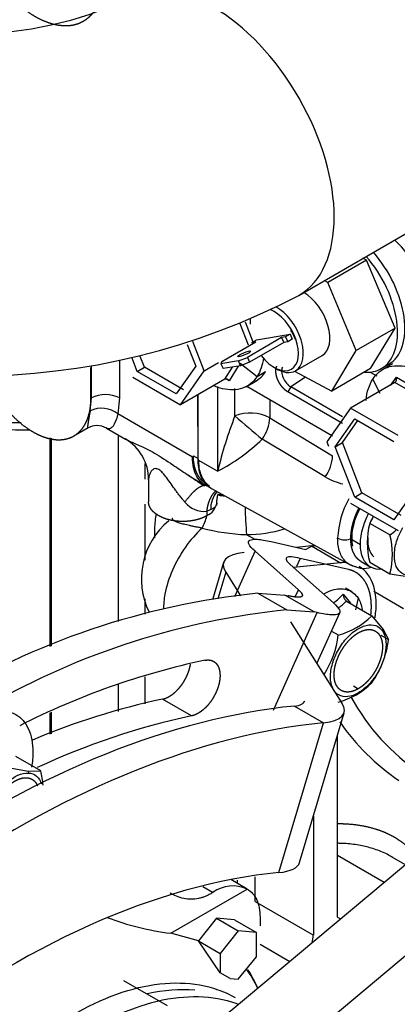
# Model space of a CAD drawing. Units: millimetres. Extents: x 0 to 408, y -4 to 202.
# Drawn here: x 103 to 108, y 111 to 126 of the extents above; entities that cross this region are included whole.
import ezdxf
from ezdxf.lldxf.tags import DXFTag

# ---------------------------------------------------------------- set-up
doc = ezdxf.new("R2010")
doc.units = ezdxf.units.MM
for name, color, linetype in [('17111022_CODO_GO', 7, 'Continuous'), ('17127007.1_TENSO', 7, 'Continuous'), ('17417021_ALTERNA', 7, 'Continuous'), ('56000073_ARANDEL', 7, 'Continuous'), ('60900980_TRANSMI', 7, 'Continuous'), ('MI63_S4Q2-Z361SD', 7, 'Continuous'), ('Predeterminado', 7, 'Continuous')]:
    doc.layers.add(name, color=color, linetype=linetype)
tags = doc.linetypes.add('HIDDEN2', pattern=[4.7625, 3.175, -1.5875]).pattern_tags.tags
tags[6:7] = [DXFTag(74, 4), DXFTag(75, 0), DXFTag(340, '0'), DXFTag(46, 0.0), DXFTag(50, 0.0), DXFTag(44, 0.0), DXFTag(45, 0.0)]
tags[4:5] = [DXFTag(74, 4), DXFTag(75, 0), DXFTag(340, '0'), DXFTag(46, 0.0), DXFTag(50, 0.0), DXFTag(44, 0.0), DXFTag(45, 0.0)]

# ---------------------------------------------------------------- blocks, each defined once
blk = doc.blocks.new('SE1')
at = {"layer": '17111022_CODO_GO', "color": 7, "linetype": 'HIDDEN2'}
blk.add_line((106.689, 121.84), (108.951, 123.146), dxfattribs=at)
for centre, radius, start, end in [((101.904, 131.042), 5.38, 244.8509, 295.1327), ((101.904, 130.967), 10.305, 242.3233, 297.6632)]:
    blk.add_arc(centre, radius, start, end, dxfattribs=at)
blk.add_ellipse((107.702, 125.311), major_axis=(1.25, -2.165), ratio=0.577476, start_param=0, end_param=3.141593, dxfattribs=at)
at = {"layer": '17111022_CODO_GO', "color": 7, "linetype": 'Continuous'}
blk.add_ellipse((105.439, 124.005), major_axis=(1.25, -2.165), ratio=0.577476, start_param=0.000172, end_param=3.136012, dxfattribs=at)
at = {"layer": '17127007.1_TENSO', "color": 7, "linetype": 'HIDDEN2'}
for p, q in [((106.874, 118.18), (106.656, 118.159)), ((105.589, 117.937), (105.427, 117.395)), ((107.298, 117.935), (106.611, 117.868)), ((105.62, 117.797), (105.836, 117.454)), ((106.57, 117.074), (107.32, 115.884)), ((106.7, 113.558), (107.351, 115.744))]:
    blk.add_line(p, q, dxfattribs=at)
at = {"layer": '17127007.1_TENSO', "color": 7, "linetype": 'Continuous'}
for p, q in [((106.874, 118.18), (107.298, 117.935)), ((105.62, 117.797), (105.503, 117.406)), ((106.625, 115.842), (107.049, 115.597)), ((106.398, 113.411), (107.049, 115.597))]:
    blk.add_line(p, q, dxfattribs=at)
at = {"layer": '17127007.1_TENSO', "color": 7, "linetype": 'HIDDEN2'}
for centre, major_axis, ratio, start_param, end_param in [((106.739, 117.594), (1.15, -0.343), 0.311507, 2.488581, 3.483419), ((106.548, 117.087), (-0.6, -1.039), 0.57735, 3.460679, 3.533029), ((106.972, 116.842), (-0.6, -1.039), 0.57735, 3.430315, 3.533029), ((106.972, 116.842), (-0.6, -1.039), 0.57735, 2.157638, 3.141593), ((106.201, 116.087), (-0.575, 0.171), 0.311507, 2.488581, 3.141593), ((102.065, 100.543), (8.4, 14.549), 0.57735, 0.391436, 1.351367), ((106.201, 116.087), (-1.15, 0.343), 0.311507, 2.488581, 3.483419), ((102.49, 100.298), (8.4, 14.549), 0.57735, 0.391436, 1.351367), ((105.55, 113.901), (-1.15, 0.343), 0.311507, 2.488581, 3.141593), ((102.49, 100.298), (7.2, 12.471), 0.57735, 0.391436, 0.95436)]:
    blk.add_ellipse(centre, major_axis=major_axis, ratio=ratio, start_param=start_param, end_param=end_param, dxfattribs=at)
at = {"layer": '17417021_ALTERNA', "color": 7, "linetype": 'HIDDEN2'}
blk.add_line((104.125, 111.836), (104.762, 111.469), dxfattribs=at)
at = {"layer": '56000073_ARANDEL', "color": 7, "linetype": 'HIDDEN2'}
blk.add_line((107.896, 120.77), (108.002, 120.831), dxfattribs=at)
for centre, start_param, end_param in [((107.321, 121.766), 0, 1.907789), ((107.427, 121.827), 0, 1.907768), ((107.321, 121.766), 5.911648, 6.283185)]:
    blk.add_ellipse(centre, major_axis=(0.575, -0.996), ratio=0.57735, start_param=start_param, end_param=end_param, dxfattribs=at)
at = {"layer": '60900980_TRANSMI', "color": 7, "linetype": 'HIDDEN2'}
for p, q in [((107.677, 122.356), (107.627, 122.382)), ((107.677, 122.356), (107.112, 122.029)), ((108.096, 121.36), (107.677, 122.356)), ((107.112, 122.029), (107.061, 122.055)), ((107.53, 121.033), (107.112, 122.029)), ((108.096, 121.36), (107.53, 121.033)), ((107.739, 120.77), (108.096, 121.36)), ((106.437, 121.223), (105.938, 120.934)), ((106.069, 121.191), (106.563, 121.271)), ((106.497, 121.233), (106.437, 121.223)), ((106.437, 121.223), (106.468, 121.15)), ((106.563, 121.271), (106.497, 121.233)), ((106.497, 121.233), (106.527, 121.16)), ((106.563, 121.271), (106.593, 121.198)), ((105.562, 120.874), (106.062, 121.162)), ((106.468, 121.15), (105.968, 120.862)), ((106.003, 121.152), (106.069, 121.191)), ((106.062, 121.162), (106.003, 121.152)), ((106.003, 121.152), (106.011, 121.133)), ((106.527, 121.16), (106.468, 121.15)), ((106.593, 121.198), (106.527, 121.16)), ((105.807, 120.884), (105.938, 120.934)), ((105.938, 120.934), (105.968, 120.862)), ((106.641, 120.738), (107.03, 120.963)), ((107.174, 120.443), (107.53, 121.033)), ((105.807, 120.884), (105.551, 120.842)), ((105.562, 120.874), (105.551, 120.842)), ((105.551, 120.842), (105.582, 120.77)), ((105.838, 120.811), (105.582, 120.77)), ((105.838, 120.811), (105.807, 120.884)), ((105.968, 120.862), (105.838, 120.811)), ((106.626, 120.731), (107.174, 120.443)), ((107.739, 120.77), (107.174, 120.443))]:
    blk.add_line(p, q, dxfattribs=at)
for centre, major_axis, start_param, end_param in [((107.957, 122.133), (0.375, -0.65), 0, 2.102354), ((106.755, 121.439), (0.275, -0.476), 0, 2.334665), ((106.331, 121.194), (0.25, -0.433), 0, 2.527263), ((106.366, 121.215), (-0.275, 0.476), 0.66319, 0.831953), ((106.331, 121.194), (0.25, -0.433), 4.927044, 6.283185), ((106.366, 121.215), (-0.275, 0.476), 2.30964, 3.141593)]:
    blk.add_ellipse(centre, major_axis=major_axis, ratio=0.57735, start_param=start_param, end_param=end_param, dxfattribs=at)
at = {"layer": '60900980_TRANSMI', "color": 7, "linetype": 'Continuous'}
blk.add_ellipse((106.366, 121.215), major_axis=(-0.275, 0.476), ratio=0.57735, start_param=3.141593, end_param=5.534392, dxfattribs=at)
at = {"layer": '60900980_TRANSMI', "color": 7, "linetype": 'HIDDEN2'}
blk.add_ellipse((105.891, 120.986), major_axis=(0.0922, 0.0387), ratio=0.174788, dxfattribs=at)
blk.add_open_spline([(106.569, 121.332), (106.589, 121.3), (106.613, 121.258), (106.631, 121.213), (106.636, 121.198)], degree=3, knots=[0, 0, 0, 0, 0.06653152, 0.09822932, 0.09822932, 0.09822932, 0.09822932], dxfattribs=at)
at = {"layer": 'MI63_S4Q2-Z361SD', "color": 7, "linetype": 'Continuous'}
for p, q in [((105.953, 121.111), (105.831, 121.425)), ((105.903, 121.454), (106.017, 121.161)), ((103.656, 120.341), (103.656, 120.805)), ((104.066, 120.882), (104.066, 120.341)), ((105.606, 120.617), (105.719, 120.792)), ((105.803, 120.806), (105.669, 120.594)), ((105.832, 120.851), (106.079, 120.655)), ((106.079, 120.655), (106.204, 120.727)), ((106.786, 120.647), (106.572, 120.502)), ((108.119, 120.643), (108.851, 120.22)), ((105.502, 120.51), (105.502, 119.273)), ((106.572, 120.502), (106.53, 120.429)), ((107.878, 120.405), (107.772, 120.617)), ((108.788, 120.168), (108.094, 120.569)), ((105.755, 120.079), (105.755, 120.482)), ((103.639, 120.154), (103.656, 120.341)), ((103.656, 120.341), (103.649, 120.337)), ((104.066, 120.341), (104.044, 120.108)), ((106.265, 120.312), (106.265, 120.052)), ((105.134, 119.479), (104.044, 120.108)), ((106.265, 120.052), (107.184, 119.498)), ((104.052, 117.077), (104.052, 119.8)), ((103.053, 116.712), (103.053, 119.759)), ((103.065, 119.755), (103.065, 116.717)), ((103.073, 116.72), (103.073, 119.752)), ((107.076, 119.189), (106.154, 119.738)), ((105.147, 119.497), (105.218, 119.457)), ((104.444, 119.157), (104.444, 119.386)), ((105.219, 119.431), (105.219, 119.447)), ((105.502, 119.273), (105.219, 119.431)), ((104.444, 117.973), (104.444, 118.789)), ((105.4, 118.708), (105.346, 118.688)), ((105.346, 118.688), (105.346, 118.622)), ((106.05, 118.273), (105.924, 118.345)), ((107.45, 118.285), (107.591, 118.204)), ((105.752, 117.442), (106.049, 118.103)), ((106.71, 117.999), (106.657, 117.881)), ((106.091, 117.491), (106.515, 117.246)), ((106.636, 117.436), (106.683, 117.54)), ((108.222, 117.264), (107.785, 117.516)), ((104.444, 117.185), (104.444, 117.407)), ((106.912, 117.218), (106.487, 117.463)), ((107.555, 117.42), (107.518, 117.248)), ((106.318, 115.781), (106.959, 117.207)), ((107.916, 116.934), (107.921, 116.959)), ((104.444, 115.873), (104.444, 116.268)), ((104.052, 115.763), (104.052, 116.158)), ((107.488, 116.136), (107.559, 116.095)), ((105.121, 115.699), (104.696, 115.943)), ((103.065, 115.75), (103.065, 115.436)), ((103.073, 115.439), (103.073, 115.753)), ((103.053, 115.43), (103.053, 115.745)), ((102.732, 114.893), (102.734, 114.864)), ((107.937, 113.264), (107.255, 113.658)), ((106.049, 112.989), (106.049, 113.348)), ((104.816, 112.524), (105.934, 113.17)), ((105.285, 113.209), (105.435, 113.122)), ((105.791, 113.252), (105.791, 113.301)), ((106.049, 112.989), (106.902, 112.496)), ((107.255, 112.76), (107.301, 112.733)), ((106.122, 112.364), (106.559, 112.112))]:
    blk.add_line(p, q, dxfattribs=at)
at = {"layer": 'MI63_S4Q2-Z361SD', "color": 7, "linetype": 'HIDDEN2'}
for p, q in [((105.059, 121.123), (105.182, 120.807)), ((105.305, 120.736), (105.138, 121.165)), ((104.431, 120.792), (104.37, 120.949)), ((103.649, 120.337), (103.649, 120.786)), ((104.325, 120.73), (104.25, 120.923)), ((104.325, 120.73), (104.431, 120.792)), ((105.002, 120.462), (104.431, 120.792)), ((105.182, 120.807), (104.896, 120.4)), ((105.305, 120.736), (105.515, 120.858)), ((108.058, 120.839), (107.9, 120.747)), ((104.263, 120.643), (104.958, 120.243)), ((104.896, 120.4), (104.325, 120.73)), ((104.958, 120.243), (105.305, 120.736)), ((107.735, 120.72), (107.831, 120.665)), ((108.031, 120.525), (108.119, 120.643)), ((105.606, 120.617), (104.958, 120.243)), ((105.669, 120.594), (105.621, 120.621)), ((105.918, 120.506), (106.076, 120.597)), ((107.184, 119.782), (105.927, 120.508)), ((107.33, 120.064), (106.572, 120.502)), ((108.094, 120.569), (107.445, 120.194)), ((105.218, 119.457), (105.212, 120.389)), ((105.219, 119.431), (105.219, 120.394)), ((105.219, 119.447), (105.219, 120.394)), ((107.329, 119.968), (106.53, 120.429)), ((116.176, 120.155), (103.598, 109.637)), ((107.445, 120.194), (107.098, 119.701)), ((108.14, 119.794), (107.445, 120.194)), ((107.221, 119.63), (107.507, 120.036)), ((107.327, 119.691), (107.552, 120.01)), ((107.507, 120.036), (108.078, 119.706)), ((103.4, 119.787), (103.61, 119.908)), ((103.875, 119.902), (104.157, 119.739)), ((107.098, 119.701), (107.122, 119.64)), ((107.221, 119.63), (107.327, 119.691)), ((107.507, 118.893), (107.221, 119.63)), ((107.613, 118.955), (107.327, 119.691)), ((117.116, 119.612), (104.539, 109.094)), ((105.222, 119.384), (105.218, 119.457)), ((105.219, 119.447), (105.222, 119.384)), ((104.492, 119.144), (104.492, 118.826)), ((105.21, 119.131), (105.321, 119.067)), ((105.411, 119.017), (107.439, 117.903)), ((107.507, 118.893), (107.613, 118.955)), ((108.184, 118.625), (107.613, 118.955)), ((108.364, 118.97), (108.078, 118.563)), ((107.445, 118.806), (108.14, 118.405)), ((108.078, 118.563), (107.507, 118.893)), ((108.02, 118.341), (107.727, 118.51)), ((106.286, 118.244), (106.793, 118.127)), ((106.909, 118.194), (106.793, 118.127)), ((106.683, 117.54), (106.049, 118.103)), ((106.562, 117.911), (107.196, 117.348)), ((107.418, 117.835), (106.71, 117.999)), ((107.599, 117.954), (107.741, 117.872)), ((107.727, 117.944), (108.02, 117.775)), ((108.02, 117.775), (108.279, 117.734)), ((106.091, 117.491), (106.487, 117.463)), ((107.338, 117.477), (107.443, 117.343)), ((107.467, 117.509), (107.373, 117.563)), ((106.487, 117.463), (106.535, 117.452)), ((107.388, 117.375), (107.756, 117.162)), ((106.515, 117.246), (106.912, 117.218)), ((106.959, 117.207), (106.912, 117.218)), ((106.954, 116.465), (107.287, 117.205)), ((107.756, 117.162), (107.921, 116.959)), ((107.167, 116.937), (107.266, 116.88)), ((107.921, 116.959), (108.001, 116.814)), ((107.891, 116.877), (108.001, 116.814)), ((107.255, 112.76), (107.255, 115.422)), ((102.915, 114.895), (102.551, 115.105)), ((102.491, 114.933), (102.732, 114.893)), ((102.732, 114.893), (102.915, 114.895)), ((106.902, 114.236), (106.902, 112.496)), ((108.248, 113.525), (108.036, 113.647)), ((105.936, 113.169), (105.695, 113.308)), ((105.486, 112.743), (105.221, 112.413)), ((105.751, 112.719), (105.486, 112.743)), ((105.486, 112.743), (105.804, 112.559)), ((106.122, 112.757), (106.122, 112.635)), ((105.751, 112.719), (106.069, 112.536)), ((105.221, 112.412), (104.816, 112.524)), ((105.804, 112.559), (105.539, 112.229)), ((106.069, 112.536), (105.804, 112.559)), ((106.069, 112.182), (106.069, 112.536)), ((105.221, 112.413), (105.539, 112.229)), ((105.221, 112.412), (105.221, 112.413)), ((105.539, 111.945), (105.221, 112.412)), ((105.539, 112.229), (105.539, 111.945)), ((105.804, 111.852), (106.069, 112.182)), ((105.683, 111.863), (105.539, 111.945)), ((105.683, 111.863), (105.804, 111.852))]:
    blk.add_line(p, q, dxfattribs=at)
at = {"layer": 'MI63_S4Q2-Z361SD', "color": 7, "linetype": 'Continuous'}
for centre, radius, start, end in [((103.861, 119.942), 0.449, 62.7935, 117.2065), ((103.805, 119.804), 0.387, 51.8313, 115.4472), ((111.392, 117.87), 6.054, 158.596, 166.5935), ((105.98, 119.492), 0.629, 63.0372, 110.9617), ((128.093, 145.848), 34.103, 229.0795, 229.9605), ((105.661, 120.09), 0.605, 324.5114, 356.4267), ((102.624, 122.439), 2.564, 260.5179, 272.902), ((104.224, 121.752), 2.789, 297.2854, 313.7877), ((106.585, 119.534), 0.6, 324.8966, 356.5278), ((107.582, 120.075), 1.02, 240.2787, 255.9385), ((105.791, 118.722), 0.391, 139.8593, 182.0021), ((105.806, 120.92), 2.02, 261.8063, 264.1948), ((105.3, 119.034), 0.349, 217.7052, 277.5391), ((108.558, 118.235), 1.302, 150.9468, 177.3582), ((113.067, 118.91), 7.165, 181.3083, 184.5175), ((104.505, 118.845), 0.869, 332.2455, 344.9415), ((106.031, 121.359), 3.015, 255.4537, 267.9648), ((105.895, 120.476), 2.13, 270.7761, 285.9664), ((107.361, 118.503), 0.233, 243.4109, 297.1665), ((106.597, 118.142), 0.996, 307.2388, 318.0999), ((106.549, 118.262), 1.22, 305.9302, 313.4003), ((110.171, 117.442), 3.089, 208.3279, 236.5177), ((110.015, 117.499), 3.316, 214.7044, 235.7947)]:
    blk.add_arc(centre, radius, start, end, dxfattribs=at)
at = {"layer": 'MI63_S4Q2-Z361SD', "color": 7, "linetype": 'HIDDEN2'}
for centre, radius, start, end in [((103.737, 119.659), 0.279, 60.2828, 119.8573), ((103.802, 119.147), 0.691, 359.9158, 59.4802), ((111.076, 127.976), 10.621, 235.4409, 237.1153), ((105.235, 118.859), 0.261, 295.1237, 348.8343), ((105.487, 117.699), 1.1, 129.4409, 206.3236), ((108.755, 118.227), 1.066, 164.6166, 195.3834), ((108.957, 117.956), 1.348, 150.9168, 155.7505), ((107.216, 119.422), 1.348, 306.6561, 311.7993), ((106.993, 118.058), 1.066, 344.6095, 15.3905), ((107.253, 106.28), 11.271, 95.9173, 121.3687), ((107.608, 106.314), 10.987, 95.7077, 119.7213), ((106.991, 117.922), 1.079, 284.7961, 315.2039), ((105.917, 117.04), 1.358, 327.138, 353.2269), ((106.652, 116.974), 1.358, 324.361, 353.2269), ((107.614, 105.678), 11.074, 101.9687, 116.8763), ((106.991, 116.943), 1.079, 284.7962, 315.2038), ((106.877, 105.675), 10.497, 101.9897, 112.8925), ((107.283, 105.49), 10.435, 101.9602, 115.0592), ((101.874, 114.612), 1.079, 3.9197, 15.2038), ((105.725, 112.718), 0.498, 65.1799, 125.6422), ((105.359, 116.71), 4.221, 249.5972, 262.6064), ((106.273, 112.53), 0.629, 346.8627, 356.9576), ((103.801, 110.669), 2.52, 24.6532, 31.6671)]:
    blk.add_arc(centre, radius, start, end, dxfattribs=at)
for points, degree, knots in [([(103.826, 126.481), (103.826, 126.368), (103.807, 126.269), (103.788, 126.169), (103.75, 126.087), (103.713, 126.005), (103.659, 125.942), (103.605, 125.88), (103.536, 125.84), (103.467, 125.8), (103.386, 125.784), (103.305, 125.769), (103.215, 125.778), (103.124, 125.787), (103.029, 125.82), (102.933, 125.853), (102.836, 125.909), (102.738, 125.966), (102.643, 126.043), (102.547, 126.12), (102.457, 126.215), (102.367, 126.31), (102.286, 126.42), (102.205, 126.529), (102.136, 126.648), (102.067, 126.768), (102.013, 126.893), (101.958, 127.017), (101.921, 127.143), (101.884, 127.269), (101.865, 127.39), (101.846, 127.511), (101.846, 127.624)], 2, [0, 0, 0, 0.0625, 0.0625, 0.125, 0.125, 0.1875, 0.1875, 0.25, 0.25, 0.3125, 0.3125, 0.375, 0.375, 0.4375, 0.4375, 0.5, 0.5, 0.5625, 0.5625, 0.625, 0.625, 0.6875, 0.6875, 0.75, 0.75, 0.8125, 0.8125, 0.875, 0.875, 0.9375, 0.9375, 1, 1, 1]), ([(106.53, 120.429), (106.508, 120.441), (106.487, 120.46), (106.465, 120.479), (106.446, 120.502), (106.427, 120.525), (106.411, 120.552), (106.394, 120.578), (106.382, 120.606), (106.37, 120.635), (106.363, 120.663), (106.356, 120.691), (106.354, 120.717), (106.352, 120.744), (106.356, 120.767), (106.359, 120.79), (106.368, 120.808)], 2, [0, 0, 0, 0.125, 0.125, 0.25, 0.25, 0.375, 0.375, 0.5, 0.5, 0.625, 0.625, 0.75, 0.75, 0.875, 0.875, 1, 1, 1]), ([(106.449, 120.791), (106.44, 120.772), (106.436, 120.748), (106.44, 120.695), (106.447, 120.666), (106.472, 120.609), (106.489, 120.581), (106.528, 120.534), (106.55, 120.515), (106.572, 120.502)], 3, [0, 0, 0, 0, 0.25, 0.25, 0.5, 0.5, 0.75, 0.75, 1, 1, 1, 1]), ([(107.772, 120.617), (107.825, 120.699), (107.898, 120.758), (108.071, 120.819), (108.171, 120.821), (108.384, 120.77), (108.497, 120.717), (108.718, 120.562), (108.826, 120.461), (109.021, 120.225), (109.108, 120.091), (109.247, 119.811), (109.299, 119.665), (109.362, 119.382), (109.372, 119.246), (109.348, 119.005), (109.314, 118.9), (109.261, 118.818)], 3, [0, 0, 0, 0, 0.125, 0.125, 0.25, 0.25, 0.375, 0.375, 0.5, 0.5, 0.625, 0.625, 0.75, 0.75, 0.875, 0.875, 1, 1, 1, 1]), ([(102.075, 120.737), (102.085, 120.713), (102.095, 120.69), (102.141, 120.583), (102.2, 120.48), (102.259, 120.378), (102.329, 120.284), (102.398, 120.19), (102.476, 120.109), (102.553, 120.027), (102.635, 119.961), (102.717, 119.895), (102.8, 119.847), (102.884, 119.799), (102.966, 119.77), (103.048, 119.742), (103.125, 119.734), (103.202, 119.726), (103.272, 119.74), (103.341, 119.753), (103.4, 119.787), (103.459, 119.822), (103.506, 119.875), (103.552, 119.928), (103.584, 119.999), (103.616, 120.07), (103.633, 120.155), (103.649, 120.24), (103.649, 120.337)], 2, [0.1738002, 0.1738002, 0.1738002, 0.1875, 0.1875, 0.25, 0.25, 0.3125, 0.3125, 0.375, 0.375, 0.4375, 0.4375, 0.5, 0.5, 0.5625, 0.5625, 0.625, 0.625, 0.6875, 0.6875, 0.75, 0.75, 0.8125, 0.8125, 0.875, 0.875, 0.9375, 0.9375, 1, 1, 1]), ([(106.079, 120.655), (106.026, 120.573), (105.953, 120.515), (105.78, 120.454), (105.68, 120.451), (105.529, 120.487), (105.483, 120.503), (105.437, 120.523)], 3, [0, 0, 0, 0, 0.125, 0.125, 0.25, 0.25, 0.3022771, 0.3022771, 0.3022771, 0.3022771]), ([(108.094, 120.569), (108.097, 120.57), (108.102, 120.574), (108.109, 120.583), (108.115, 120.595), (108.118, 120.605), (108.12, 120.613), (108.12, 120.619), (108.121, 120.626), (108.12, 120.634), (108.12, 120.64), (108.119, 120.643)], 3, [0, 0, 0, 0, 0.132491, 0.276072, 0.432104, 0.601708, 0.657247, 0.724794, 0.804397, 0.896111, 1, 1, 1, 1]), ([(101.196, 120.581), (101.244, 120.495), (101.322, 120.416), (101.405, 120.333), (101.518, 120.262), (101.63, 120.191), (101.767, 120.136), (101.904, 120.081), (102.058, 120.045), (102.212, 120.009), (102.377, 119.993), (102.502, 119.981), (102.629, 119.981)], 2, [0.1321615, 0.1321615, 0.1321615, 0.25, 0.25, 0.375, 0.375, 0.5, 0.5, 0.625, 0.625, 0.75, 0.75, 0.8455572, 0.8455572, 0.8455572]), ([(105.606, 120.617), (105.609, 120.618), (105.615, 120.621), (105.625, 120.622), (105.636, 120.62), (105.644, 120.617), (105.651, 120.613), (105.655, 120.61), (105.659, 120.606), (105.664, 120.6), (105.668, 120.596), (105.669, 120.594)], 3, [0, 0, 0, 0, 0.132491, 0.276072, 0.432104, 0.601708, 0.657247, 0.724794, 0.804397, 0.896111, 1, 1, 1, 1]), ([(107.672, 120.304), (107.672, 120.306), (107.673, 120.308), (107.685, 120.43), (107.719, 120.536), (107.772, 120.617)], 3, [0.8730051, 0.8730051, 0.8730051, 0.8730051, 0.875, 0.875, 1, 1, 1, 1]), ([(105.334, 119.091), (105.29, 119.116), (105.255, 119.156), (105.221, 119.195), (105.197, 119.248), (105.173, 119.3), (105.16, 119.363), (105.148, 119.426), (105.147, 119.497)], 2, [0.5, 0.5, 0.5, 0.625, 0.625, 0.75, 0.75, 0.875, 0.875, 1, 1, 1]), ([(105.375, 119.043), (105.3, 119.068), (105.239, 119.121), (105.156, 119.272), (105.134, 119.369), (105.134, 119.479)], 3, [0, 0, 0, 0, 0.5, 0.5, 1, 1, 1, 1]), ([(105.411, 119.016), (105.409, 119.017), (105.407, 119.019), (105.347, 119.053), (105.3, 119.108), (105.236, 119.248), (105.219, 119.335), (105.219, 119.431)], 3, [0.4924143, 0.4924143, 0.4924143, 0.4924143, 0.5, 0.5, 0.75, 0.75, 1, 1, 1, 1]), ([(105.222, 119.384), (105.228, 119.305), (105.247, 119.234), (105.305, 119.126), (105.341, 119.085), (105.384, 119.055)], 3, [0, 0, 0, 0, 0.25, 0.25, 0.4714409, 0.4714409, 0.4714409, 0.4714409]), ([(105.057, 119.225), (105.075, 119.214), (105.125, 119.182), (105.176, 119.151), (105.21, 119.131)], 3, [0.85664745, 0.85664745, 0.85664745, 0.85664745, 0.88105349, 0.92697257, 0.92697257, 0.92697257, 0.92697257]), ([(105.346, 118.622), (105.311, 118.602), (105.27, 118.586), (105.229, 118.57), (105.184, 118.56), (105.138, 118.549), (105.09, 118.543), (105.042, 118.538), (104.992, 118.538), (104.943, 118.538), (104.895, 118.543), (104.847, 118.549), (104.801, 118.56), (104.756, 118.57), (104.715, 118.586), (104.674, 118.602), (104.639, 118.622), (104.604, 118.642), (104.577, 118.666), (104.549, 118.689), (104.53, 118.716), (104.512, 118.742), (104.502, 118.77), (104.492, 118.798), (104.492, 118.826)], 2, [0, 0, 0, 0.0625, 0.0625, 0.125, 0.125, 0.1875, 0.1875, 0.25, 0.25, 0.3125, 0.3125, 0.375, 0.375, 0.4375, 0.4375, 0.5, 0.5, 0.5625, 0.5625, 0.625, 0.625, 0.6875, 0.6875, 0.75, 0.75, 0.75]), ([(105.491, 118.808), (105.491, 118.806), (105.49, 118.8), (105.489, 118.793), (105.487, 118.785), (105.484, 118.778), (105.48, 118.77), (105.473, 118.759), (105.462, 118.748), (105.449, 118.737), (105.434, 118.728), (105.418, 118.718), (105.406, 118.711), (105.4, 118.708)], 3, [0, 0, 0, 0, 0.048896, 0.100207, 0.154035, 0.210466, 0.269577, 0.382026, 0.524162, 0.647117, 0.767332, 0.890729, 1, 1, 1, 1]), ([(107.45, 118.285), (107.45, 118.36), (107.465, 118.441), (107.481, 118.522), (107.512, 118.605), (107.535, 118.668), (107.566, 118.729)], 2, [0, 0, 0, 0.125, 0.125, 0.25, 0.25, 0.344819, 0.344819, 0.344819]), ([(107.468, 118.296), (107.468, 118.344), (107.473, 118.395), (107.494, 118.499), (107.509, 118.553), (107.545, 118.649), (107.564, 118.691), (107.585, 118.733)], 3, [0, 0, 0, 0, 0.125, 0.125, 0.25, 0.25, 0.3489309, 0.3489309, 0.3489309, 0.3489309]), ([(107.591, 118.204), (107.591, 118.281), (107.604, 118.366), (107.65, 118.52), (107.677, 118.587), (107.71, 118.652)], 3, [0, 0, 0, 0, 0.125, 0.125, 0.221635, 0.221635, 0.221635, 0.221635]), ([(108.298, 117.751), (108.251, 117.753), (108.209, 117.769), (108.143, 117.826), (108.117, 117.867), (108.087, 117.968), (108.083, 118.028), (108.094, 118.156), (108.11, 118.226), (108.156, 118.348), (108.181, 118.401), (108.211, 118.451)], 3, [0, 0, 0, 0, 0.125, 0.125, 0.25, 0.25, 0.375, 0.375, 0.5, 0.5, 0.5973197, 0.5973197, 0.5973197, 0.5973197]), ([(106.049, 118.103), (106.004, 118.143), (105.975, 118.177), (105.949, 118.231), (105.953, 118.251), (105.995, 118.276), (106.032, 118.281), (106.137, 118.274), (106.205, 118.263), (106.286, 118.244)], 3, [0, 0, 0, 0, 0.25, 0.25, 0.5, 0.5, 0.75, 0.75, 1, 1, 1, 1]), ([(107.6, 117.953), (107.564, 117.974), (107.536, 118.006), (107.508, 118.039), (107.489, 118.081), (107.469, 118.124), (107.459, 118.176), (107.45, 118.227), (107.45, 118.285)], 2, [0.75, 0.75, 0.75, 0.8125, 0.8125, 0.875, 0.875, 0.9375, 0.9375, 1, 1, 1]), ([(107.908, 117.84), (107.908, 117.84), (107.908, 117.84), (107.845, 117.833), (107.789, 117.844), (107.694, 117.899), (107.656, 117.943), (107.604, 118.056), (107.591, 118.126), (107.591, 118.204)], 3, [0.6245351, 0.6245351, 0.6245351, 0.6245351, 0.625, 0.625, 0.75, 0.75, 0.875, 0.875, 1, 1, 1, 1]), ([(107.698, 118.304), (107.694, 118.244), (107.699, 118.189), (107.728, 118.092), (107.754, 118.051), (107.787, 118.022)], 3, [0.6331844, 0.6331844, 0.6331844, 0.6331844, 0.75, 0.75, 0.875, 0.875, 0.875, 0.875]), ([(106.71, 117.999), (106.66, 118.011), (106.617, 118.018), (106.552, 118.022), (106.528, 118.019), (106.502, 118.004), (106.5, 117.991), (106.516, 117.957), (106.534, 117.936), (106.562, 117.911)], 3, [0, 0, 0, 0, 0.25, 0.25, 0.5, 0.5, 0.75, 0.75, 1, 1, 1, 1]), ([(107.449, 117.905), (107.5, 117.882), (107.59, 117.843), (107.7, 117.855), (107.755, 117.869)], 3, [0, 0, 0, 0, 0.1425602, 0.2907879, 0.2907879, 0.2907879, 0.2907879]), ([(107.744, 117.18), (107.749, 117.227), (107.75, 117.272), (107.752, 117.361), (107.738, 117.44), (107.725, 117.52), (107.697, 117.586), (107.669, 117.653), (107.628, 117.703), (107.587, 117.754), (107.534, 117.788), (107.481, 117.821), (107.418, 117.835)], 2, [0.3124532, 0.3124532, 0.3124532, 0.375, 0.375, 0.5, 0.5, 0.625, 0.625, 0.75, 0.75, 0.875, 0.875, 1, 1, 1]), ([(107.539, 117.87), (107.533, 117.871), (107.526, 117.872), (107.491, 117.879), (107.464, 117.889), (107.439, 117.903)], 3, [0.61030085, 0.61030085, 0.61030085, 0.61030085, 0.625, 0.625, 0.69267873, 0.69267873, 0.69267873, 0.69267873]), ([(106.683, 117.54), (106.725, 117.503), (106.737, 117.477), (106.749, 117.452), (106.729, 117.44), (106.71, 117.428), (106.66, 117.432), (106.611, 117.435), (106.535, 117.452)], 2, [0, 0, 0, 0.25, 0.25, 0.5, 0.5, 0.75, 0.75, 1, 1, 1]), ([(107.057, 117.483), (107.108, 117.511), (107.159, 117.531), (107.28, 117.56), (107.349, 117.558), (107.468, 117.516), (107.518, 117.476), (107.555, 117.42)], 3, [0.6670721, 0.6670721, 0.6670721, 0.6670721, 0.75, 0.75, 0.875, 0.875, 1, 1, 1, 1]), ([(107.338, 117.477), (107.339, 117.473), (107.339, 117.465), (107.341, 117.455), (107.342, 117.446), (107.344, 117.438), (107.347, 117.431), (107.35, 117.421), (107.356, 117.408), (107.366, 117.394), (107.376, 117.383), (107.384, 117.378), (107.388, 117.375)], 3, [0, 0, 0, 0, 0.093021, 0.177196, 0.252655, 0.319504, 0.377835, 0.427724, 0.588287, 0.73657, 0.873483, 1, 1, 1, 1]), ([(107.196, 117.348), (107.241, 117.308), (107.27, 117.274), (107.295, 117.22), (107.291, 117.2), (107.25, 117.175), (107.213, 117.171), (107.108, 117.177), (107.04, 117.189), (106.959, 117.207)], 3, [0, 0, 0, 0, 0.25, 0.25, 0.5, 0.5, 0.75, 0.75, 1, 1, 1, 1]), ([(107.202, 116.072), (107.177, 116.111), (107.161, 116.162), (107.149, 116.277), (107.154, 116.343), (107.184, 116.478), (107.209, 116.548), (107.276, 116.682), (107.318, 116.746), (107.411, 116.859), (107.463, 116.908), (107.569, 116.982), (107.623, 117.008), (107.725, 117.032), (107.773, 117.031), (107.856, 117.002), (107.89, 116.974), (107.916, 116.934)], 3, [0, 0, 0, 0, 0.125, 0.125, 0.25, 0.25, 0.375, 0.375, 0.5, 0.5, 0.625, 0.625, 0.75, 0.75, 0.875, 0.875, 1, 1, 1, 1]), ([(107.916, 116.934), (107.941, 116.895), (107.958, 116.845), (107.969, 116.729), (107.964, 116.664), (107.934, 116.529), (107.909, 116.459), (107.842, 116.324), (107.801, 116.26), (107.707, 116.147), (107.656, 116.099), (107.55, 116.025), (107.496, 115.999), (107.394, 115.975), (107.346, 115.976), (107.263, 116.005), (107.228, 116.033), (107.202, 116.072)], 3, [0, 0, 0, 0, 0.125, 0.125, 0.25, 0.25, 0.375, 0.375, 0.5, 0.5, 0.625, 0.625, 0.75, 0.75, 0.875, 0.875, 1, 1, 1, 1]), ([(107.559, 116.095), (107.524, 116.075), (107.49, 116.063), (107.456, 116.051), (107.424, 116.048), (107.392, 116.045), (107.363, 116.05), (107.334, 116.056), (107.309, 116.07), (107.285, 116.085), (107.265, 116.107), (107.246, 116.129), (107.233, 116.159), (107.219, 116.188), (107.212, 116.223), (107.206, 116.259), (107.206, 116.299), (107.206, 116.339), (107.212, 116.383), (107.219, 116.426), (107.233, 116.471), (107.246, 116.516), (107.265, 116.56), (107.284, 116.605), (107.309, 116.648), (107.334, 116.69), (107.363, 116.729), (107.392, 116.768), (107.424, 116.802), (107.456, 116.836), (107.49, 116.864), (107.524, 116.891), (107.559, 116.912)], 2, [0, 0, 0, 0.0625, 0.0625, 0.125, 0.125, 0.1875, 0.1875, 0.25, 0.25, 0.3125, 0.3125, 0.375, 0.375, 0.4375, 0.4375, 0.5, 0.5, 0.5625, 0.5625, 0.625, 0.625, 0.6875, 0.6875, 0.75, 0.75, 0.8125, 0.8125, 0.875, 0.875, 0.9375, 0.9375, 1, 1, 1]), ([(107.559, 116.912), (107.594, 116.932), (107.628, 116.944), (107.662, 116.955), (107.694, 116.959), (107.727, 116.962), (107.756, 116.956), (107.784, 116.951), (107.809, 116.936), (107.834, 116.922), (107.853, 116.9), (107.872, 116.878), (107.886, 116.848), (107.899, 116.819), (107.906, 116.783), (107.913, 116.748), (107.913, 116.707), (107.913, 116.667), (107.906, 116.624), (107.899, 116.581), (107.886, 116.536), (107.872, 116.491), (107.853, 116.446), (107.834, 116.402), (107.809, 116.359), (107.785, 116.316), (107.756, 116.277), (107.727, 116.238), (107.694, 116.204), (107.662, 116.17), (107.628, 116.143), (107.594, 116.115), (107.559, 116.095)], 2, [0, 0, 0, 0.0625, 0.0625, 0.125, 0.125, 0.1875, 0.1875, 0.25, 0.25, 0.3125, 0.3125, 0.375, 0.375, 0.4375, 0.4375, 0.5, 0.5, 0.5625, 0.5625, 0.625, 0.625, 0.6875, 0.6875, 0.75, 0.75, 0.8125, 0.8125, 0.875, 0.875, 0.9375, 0.9375, 1, 1, 1]), ([(105.317, 116.511), (105.378, 116.523), (105.426, 116.503), (105.45, 116.494), (105.469, 116.476), (105.488, 116.459), (105.503, 116.435), (105.517, 116.411), (105.525, 116.381), (105.534, 116.351), (105.536, 116.317), (105.539, 116.282), (105.535, 116.244), (105.531, 116.206), (105.522, 116.166), (105.512, 116.126), (105.497, 116.085), (105.481, 116.045), (105.461, 116.006), (105.441, 115.967), (105.416, 115.93), (105.392, 115.893), (105.364, 115.861), (105.336, 115.828), (105.305, 115.801), (105.275, 115.774), (105.244, 115.753), (105.213, 115.732), (105.182, 115.718), (105.151, 115.705), (105.121, 115.699)], 2, [0, 0, 0, 0.125, 0.125, 0.1875, 0.1875, 0.25, 0.25, 0.3125, 0.3125, 0.375, 0.375, 0.4375, 0.4375, 0.5, 0.5, 0.5625, 0.5625, 0.625, 0.625, 0.6875, 0.6875, 0.75, 0.75, 0.8125, 0.8125, 0.875, 0.875, 0.9375, 0.9375, 1, 1, 1]), ([(104.696, 115.943), (104.757, 115.956), (104.82, 115.998), (104.851, 116.019), (104.881, 116.046), (104.911, 116.073), (104.939, 116.106), (104.967, 116.138), (104.992, 116.175), (105.016, 116.211), (105.037, 116.251), (105.057, 116.29), (105.072, 116.33), (105.088, 116.371), (105.097, 116.411), (105.103, 116.432), (105.106, 116.452)], 2, [0, 0, 0, 0.125, 0.125, 0.1875, 0.1875, 0.25, 0.25, 0.3125, 0.3125, 0.375, 0.375, 0.4375, 0.4375, 0.5, 0.5, 0.5327836, 0.5327836, 0.5327836]), ([(101.103, 114.189), (101.103, 114.317), (101.125, 114.458), (101.21, 114.744), (101.273, 114.889), (101.43, 115.161), (101.524, 115.288), (101.73, 115.505), (101.841, 115.594), (102.063, 115.722), (102.174, 115.761), (102.379, 115.781), (102.473, 115.763), (102.63, 115.672), (102.693, 115.6), (102.778, 115.412), (102.8, 115.297), (102.8, 115.168)], 3, [0, 0, 0, 0, 0.125, 0.125, 0.25, 0.25, 0.375, 0.375, 0.5, 0.5, 0.625, 0.625, 0.75, 0.75, 0.875, 0.875, 1, 1, 1, 1]), ([(102.151, 114.257), (102.159, 114.291), (102.169, 114.325), (102.207, 114.427), (102.242, 114.495), (102.325, 114.62), (102.373, 114.677), (102.475, 114.771), (102.529, 114.808), (102.635, 114.856), (102.687, 114.867), (102.734, 114.864)], 3, [0.4382133, 0.4382133, 0.4382133, 0.4382133, 0.5, 0.5, 0.625, 0.625, 0.75, 0.75, 0.875, 0.875, 1, 1, 1, 1]), ([(102.205, 114.283), (102.208, 114.295), (102.212, 114.307), (102.225, 114.352), (102.245, 114.397), (102.264, 114.441), (102.289, 114.484), (102.313, 114.527), (102.342, 114.566), (102.371, 114.605), (102.403, 114.639), (102.436, 114.673), (102.47, 114.7), (102.504, 114.728), (102.539, 114.748), (102.573, 114.768), (102.608, 114.78), (102.642, 114.792), (102.674, 114.795), (102.706, 114.798), (102.735, 114.792), (102.764, 114.787), (102.789, 114.773), (102.813, 114.758), (102.833, 114.736), (102.852, 114.714), (102.865, 114.684), (102.867, 114.68), (102.869, 114.676)], 2, [0.1077461, 0.1077461, 0.1077461, 0.125, 0.125, 0.1875, 0.1875, 0.25, 0.25, 0.3125, 0.3125, 0.375, 0.375, 0.4375, 0.4375, 0.5, 0.5, 0.5625, 0.5625, 0.625, 0.625, 0.6875, 0.6875, 0.75, 0.75, 0.8125, 0.8125, 0.875, 0.875, 0.8836596, 0.8836596, 0.8836596]), ([(102.734, 114.864), (102.78, 114.862), (102.822, 114.846), (102.886, 114.79), (102.91, 114.753), (102.925, 114.708)], 3, [0, 0, 0, 0, 0.125, 0.125, 0.2406292, 0.2406292, 0.2406292, 0.2406292]), ([(105.934, 113.17), (105.993, 113.136), (106.041, 113.082), (106.105, 112.94), (106.122, 112.853), (106.122, 112.757)], 3, [0, 0, 0, 0, 0.5, 0.5, 1, 1, 1, 1]), ([(105.435, 113.122), (105.427, 113.118), (105.412, 113.108), (105.389, 113.095), (105.366, 113.083), (105.342, 113.072), (105.319, 113.062), (105.296, 113.053), (105.272, 113.045), (105.248, 113.038), (105.197, 113.026), (105.117, 113.016), (105.008, 113.027), (104.906, 113.059), (104.84, 113.093), (104.81, 113.11)], 3, [0, 0, 0, 0, 0.0280418, 0.0559492, 0.0837532, 0.1114856, 0.139178, 0.1668625, 0.1945709, 0.2223353, 0.2501872, 0.3757608, 0.5001055, 0.6251124, 0.7259868, 0.7259868, 0.7259868, 0.7259868]), ([(102.091, 109.757), (102.473, 110.219), (102.896, 110.616), (103.761, 111.223), (104.202, 111.433), (105.037, 111.632), (105.43, 111.621), (105.782, 111.497), (105.795, 111.492), (105.808, 111.488)], 3, [0, 0, 0, 0, 0.125, 0.125, 0.25, 0.25, 0.375, 0.375, 0.3798015, 0.3798015, 0.3798015, 0.3798015])]:
    blk.add_open_spline(points, degree=degree, knots=knots, dxfattribs=at)
for points, degree in [([(106.174, 120.929), (106.16, 120.822), (106.127, 120.729), (106.079, 120.655)], 3), ([(106.058, 120.587), (106.116, 120.62), (106.165, 120.667), (106.204, 120.727)], 3), ([(105.234, 119.308), (105.228, 119.332), (105.224, 119.358), (105.222, 119.384)], 3), ([(105.324, 119.063), (105.32, 119.063), (105.315, 119.063), (105.311, 119.063), (105.306, 119.062), (105.301, 119.062)], 5), ([(105.491, 118.808), (105.491, 118.835), (105.493, 118.862), (105.497, 118.889), (105.503, 118.916), (105.511, 118.942)], 5), ([(107.48, 118.176), (107.472, 118.213), (107.468, 118.253), (107.468, 118.296)], 3), ([(107.555, 117.42), (107.585, 117.374), (107.606, 117.316), (107.617, 117.251)], 3), ([(102.8, 115.168), (102.8, 115.099), (102.794, 115.027), (102.781, 114.952)], 3), ([(108.078, 113.622), (108.065, 113.63), (108.052, 113.638), (108.038, 113.645)], 3)]:
    blk.add_open_spline(points, degree=degree, dxfattribs=at)
at = {"layer": 'MI63_S4Q2-Z361SD', "color": 7, "linetype": 'Continuous'}
for points, degree, knots in [([(103.639, 120.154), (103.628, 120.103), (103.62, 120.058), (103.614, 120.021), (103.603, 119.953), (103.598, 119.917), (103.597, 119.905), (103.597, 119.9), (103.598, 119.901)], 5, [0, 0, 0, 0, 0, 0, 0.1674322, 0.1674322, 0.1674322, 0.3706088, 0.3706088, 0.3706088, 0.3706088, 0.3706088, 0.3706088]), ([(104.044, 120.108), (104.043, 120.103), (104.04, 120.092), (104.035, 120.076), (104.031, 120.061), (104.026, 120.046), (104.021, 120.032), (104.016, 120.019), (104.011, 120.006), (104.006, 119.994), (104.001, 119.982), (103.99, 119.958), (103.972, 119.928), (103.947, 119.902), (103.922, 119.89), (103.898, 119.891), (103.881, 119.898), (103.874, 119.903)], 3, [0, 0, 0, 0, 0.011817, 0.0237253, 0.0357335, 0.0478502, 0.0600834, 0.0724413, 0.0849315, 0.0975615, 0.1103387, 0.12327, 0.183218, 0.2476655, 0.3078772, 0.3727234, 0.429901, 0.429901, 0.429901, 0.429901]), ([(104.152, 119.742), (104.166, 119.734), (104.221, 119.706), (104.323, 119.665), (104.459, 119.602), (104.618, 119.517), (104.821, 119.383), (104.986, 119.271), (105.057, 119.225)], 3, [0.3047288, 0.3047288, 0.3047288, 0.3047288, 0.3546486, 0.4804942, 0.5480021, 0.6183942, 0.7555156, 0.8566474, 0.8566474, 0.8566474, 0.8566474]), ([(105.024, 118.821), (105.013, 118.833), (104.989, 118.861), (104.954, 118.905), (104.919, 118.951), (104.875, 119.01), (104.823, 119.084), (104.762, 119.169), (104.704, 119.244), (104.639, 119.302), (104.585, 119.314), (104.549, 119.295), (104.522, 119.261), (104.506, 119.226), (104.498, 119.196), (104.493, 119.17), (104.492, 119.154), (104.492, 119.144)], 3, [0, 0, 0, 0, 0.031794, 0.0699818, 0.1043705, 0.1382115, 0.2035531, 0.2640971, 0.3168398, 0.3605402, 0.4038074, 0.455932, 0.5160566, 0.5811282, 0.619754, 0.6492123, 0.6969855, 0.6969855, 0.6969855, 0.6969855]), ([(105.577, 118.92), (105.56, 118.923), (105.543, 118.925), (105.525, 118.928), (105.523, 118.929), (105.521, 118.929)], 3, [0.21576578, 0.21576578, 0.21576578, 0.21576578, 0.25, 0.25, 0.25385901, 0.25385901, 0.25385901, 0.25385901]), ([(104.606, 118.651), (104.59, 118.584), (104.581, 118.512), (104.577, 118.392), (104.577, 118.347), (104.58, 118.3)], 3, [0.2800677, 0.2800677, 0.2800677, 0.2800677, 0.375, 0.375, 0.4294215, 0.4294215, 0.4294215, 0.4294215]), ([(105.274, 118.44), (105.266, 118.442), (105.249, 118.445), (105.225, 118.45), (105.201, 118.455), (105.178, 118.459), (105.155, 118.464), (105.133, 118.469), (105.112, 118.473), (105.069, 118.483), (105.01, 118.496), (104.943, 118.514), (104.892, 118.532), (104.864, 118.547), (104.851, 118.558), (104.845, 118.566), (104.842, 118.573), (104.843, 118.581), (104.845, 118.586), (104.846, 118.588)], 3, [0, 0, 0, 0, 0.031842, 0.063548, 0.095133, 0.12661, 0.157994, 0.189301, 0.220547, 0.251748, 0.381818, 0.504801, 0.636809, 0.757838, 0.809911, 0.859972, 0.908209, 0.954817, 1, 1, 1, 1]), ([(105.274, 118.44), (105.187, 118.361), (105.104, 118.266), (104.957, 118.058), (104.893, 117.945), (104.791, 117.712), (104.754, 117.593), (104.717, 117.401), (104.71, 117.326), (104.71, 117.255)], 3, [0, 0, 0, 0, 0.125, 0.125, 0.25, 0.25, 0.375, 0.375, 0.4593664, 0.4593664, 0.4593664, 0.4593664]), ([(107.439, 117.903), (107.417, 117.915), (107.397, 117.929), (107.34, 117.983), (107.309, 118.033), (107.268, 118.151), (107.257, 118.22), (107.257, 118.295)], 3, [0.6926787, 0.6926787, 0.6926787, 0.6926787, 0.75, 0.75, 0.875, 0.875, 1, 1, 1, 1]), ([(107.257, 114.126), (107.311, 114.126), (107.365, 114.124), (107.591, 114.113), (107.791, 114.054), (107.895, 114.023), (107.989, 113.979), (108.085, 113.934), (108.168, 113.876), (108.253, 113.817), (108.322, 113.746), (108.391, 113.674), (108.442, 113.591)], 2, [0.1889568, 0.1889568, 0.1889568, 0.25, 0.25, 0.5, 0.5, 0.625, 0.625, 0.75, 0.75, 0.875, 0.875, 1, 1, 1]), ([(108.038, 113.645), (108.013, 113.66), (107.928, 113.705), (107.781, 113.762), (107.586, 113.811), (107.422, 113.832), (107.308, 113.837), (107.266, 113.838), (107.257, 113.838)], 3, [0.3152688, 0.3152688, 0.3152688, 0.3152688, 0.374661, 0.5064653, 0.6228219, 0.7543833, 0.8122239, 0.8297777, 0.8297777, 0.8297777, 0.8297777]), ([(101.797, 109.94), (102.182, 110.405), (102.609, 110.806), (103.481, 111.418), (103.926, 111.63), (104.768, 111.831), (105.165, 111.82), (105.594, 111.669), (105.678, 111.63), (105.759, 111.585)], 3, [0, 0, 0, 0, 0.125, 0.125, 0.25, 0.25, 0.375, 0.375, 0.407125, 0.407125, 0.407125, 0.407125])]:
    blk.add_open_spline(points, degree=degree, knots=knots, dxfattribs=at)
for points, degree in [([(105.301, 119.062), (105.256, 119.054), (105.202, 119.025), (105.144, 118.974), (105.083, 118.904), (105.024, 118.821)], 5), ([(105.375, 119.043), (105.366, 119.05), (105.357, 119.056), (105.347, 119.06), (105.336, 119.062), (105.324, 119.063)], 5), ([(105.346, 118.688), (105.354, 118.762), (105.371, 118.831), (105.398, 118.892), (105.432, 118.944), (105.474, 118.984)], 5), ([(106.091, 111.722), (106.041, 111.821), (105.985, 111.914), (105.924, 112.001)], 3), ([(105.17, 111.693), (104.95, 111.712), (104.716, 111.694), (104.474, 111.639)], 3)]:
    blk.add_open_spline(points, degree=degree, dxfattribs=at)

msp = doc.modelspace()

# ---------------------------------------------------------------- block references
at = {"layer": 'Predeterminado'}
msp.add_blockref('SE1', (0, 0), dxfattribs=at)

doc.saveas('drawing.dxf')
